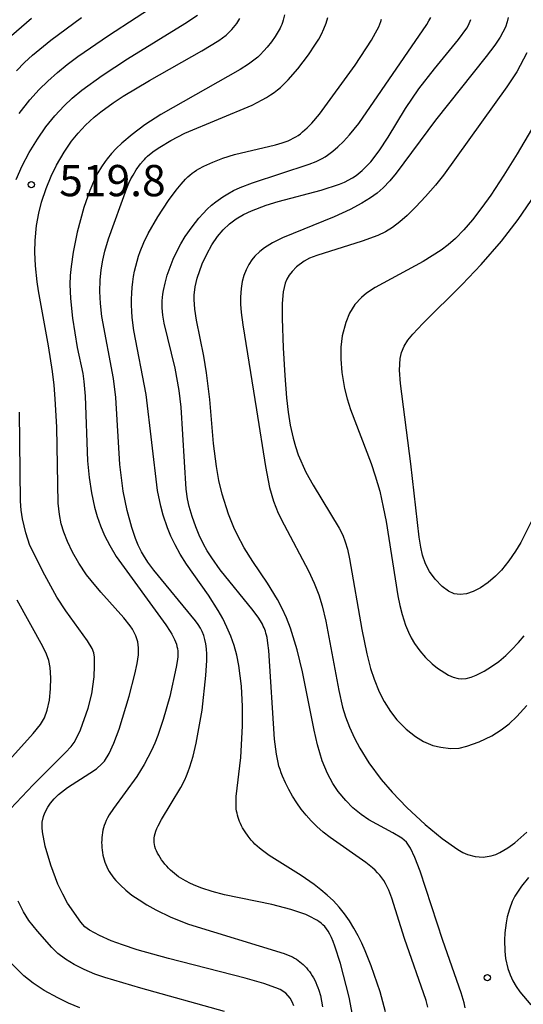
# Model space of a CAD drawing. Extents: x -18000 to -16000, y 81000 to 82500.
# Drawn here: x -16528 to -16467, y 81428 to 81547 of the extents above; entities that cross this region are included whole.
import ezdxf
from ezdxf.enums import TextEntityAlignment as Align

# ---------------------------------------------------------------- set-up
doc = ezdxf.new("R2010")
doc.units = 0
for name, color, linetype in [('7101000', 2, 'Continuous'), ('7102000', 6, 'Continuous'), ('7312000', 1, 'Continuous')]:
    doc.layers.add(name, color=color, linetype=linetype)
doc.styles.add('PlotAnnotation', font='MS Gothic.ttf')

# ---------------------------------------------------------------- blocks, each defined once
blk = doc.blocks.new('731200')
at = {"layer": '7312000'}
blk.add_circle((0, 0), 0.15, dxfattribs=at)

msp = doc.modelspace()

# ---------------------------------------------------------------- linework, layer by layer
at = {"layer": '7101000', "flags": 128}
for points in [[(-16494.79, 81428.33), (-16494.97, 81428.81), (-16495.22, 81429.24), (-16495.76, 81429.84), (-16496.43, 81430.26), (-16496.93, 81430.49), (-16498.4, 81431.01), (-16500.63, 81431.65), (-16509.85, 81433.99), (-16513.59, 81435.04), (-16515.37, 81435.62), (-16516.71, 81436.12), (-16518.13, 81436.75), (-16519.32, 81437.4), (-16519.87, 81437.81), (-16520.37, 81438.34), (-16521.94, 81440.63), (-16522.53, 81441.7), (-16523.11, 81442.92), (-16523.97, 81445.2), (-16524.62, 81447.48), (-16524.97, 81449.19), (-16525.01, 81449.7), (-16524.99, 81450.37), (-16524.85, 81451.02), (-16524.69, 81451.46), (-16524.33, 81452.15), (-16523.99, 81452.64), (-16523.57, 81453.15), (-16523.02, 81453.68), (-16521.94, 81454.51), (-16519.26, 81456.22), (-16518.48, 81456.76), (-16517.82, 81457.34), (-16517.52, 81457.69), (-16516.95, 81458.58), (-16516.38, 81459.83), (-16515.75, 81461.52), (-16514.54, 81465.5), (-16513.87, 81468.11), (-16513.59, 81469.41), (-16513.45, 81470.43), (-16513.43, 81471.27), (-16513.53, 81472.02), (-16513.77, 81472.74), (-16514.17, 81473.51), (-16514.45, 81473.93), (-16515.2, 81474.88), (-16517.95, 81477.97), (-16519.13, 81479.36), (-16519.67, 81480.06), (-16520.61, 81481.45), (-16521.37, 81482.78), (-16521.96, 81484.03), (-16522.41, 81485.16), (-16522.72, 81486.18), (-16522.93, 81487.28), (-16523.06, 81488.66), (-16523.24, 81497.79), (-16523.42, 81501.16), (-16523.57, 81502.83), (-16523.76, 81504.46), (-16524.24, 81507.55), (-16525.45, 81514.12), (-16525.61, 81515.2), (-16525.81, 81517.13), (-16525.87, 81518.78), (-16525.84, 81520.19), (-16525.67, 81521.97), (-16525.4, 81523.45), (-16525.06, 81524.76), (-16524.51, 81526.41), (-16523.9, 81527.91), (-16523.26, 81529.23), (-16522.35, 81530.79), (-16521.47, 81532.1), (-16520.69, 81533.07), (-16519.81, 81534.02), (-16518.76, 81534.97), (-16517.94, 81535.63), (-16516.46, 81536.71), (-16515.26, 81537.51), (-16512.13, 81539.4), (-16505.85, 81542.94), (-16503.8, 81544.19), (-16502.92, 81544.84), (-16502.24, 81545.49), (-16501.63, 81546.24), (-16501.25, 81546.83)], [(-16474.23, 81428.09), (-16474.34, 81428.66), (-16474.7, 81429.89), (-16476.92, 81436.14), (-16479.63, 81444.47), (-16480.25, 81446.13), (-16480.77, 81447.23), (-16481.28, 81447.94), (-16481.84, 81448.42), (-16482.91, 81449.06), (-16485.77, 81450.64), (-16486.71, 81451.27), (-16487.71, 81452.09), (-16488.56, 81452.94), (-16489.47, 81454.04), (-16490.11, 81455.01), (-16490.74, 81456.21), (-16491.37, 81457.73), (-16491.95, 81459.63), (-16492.35, 81461.42), (-16493.74, 81468.42), (-16494.39, 81471.06), (-16495.2, 81473.65), (-16495.67, 81474.87), (-16496.19, 81476.01), (-16496.75, 81477.08), (-16497.93, 81479.03), (-16499.7, 81481.63), (-16500.74, 81483.28), (-16501.6, 81484.9), (-16501.98, 81485.71), (-16502.63, 81487.31), (-16503.39, 81489.72), (-16503.78, 81491.35), (-16504.09, 81493.04), (-16504.44, 81495.8), (-16504.89, 81501.08), (-16505.26, 81504.29), (-16505.59, 81506.31), (-16506.46, 81510.61), (-16506.68, 81511.95), (-16506.77, 81513.1), (-16506.76, 81513.62), (-16506.65, 81514.63), (-16506.4, 81515.66), (-16505.78, 81517.38), (-16505.23, 81518.55), (-16504.62, 81519.66), (-16503.96, 81520.64), (-16503.27, 81521.47), (-16502.52, 81522.17), (-16501.72, 81522.76), (-16500.84, 81523.28), (-16499.85, 81523.75), (-16498.09, 81524.41), (-16496.66, 81524.84), (-16491.49, 81526.23), (-16489.29, 81526.95), (-16488.71, 81527.19), (-16487.73, 81527.7), (-16487.31, 81527.97), (-16486.57, 81528.57), (-16485.55, 81529.63), (-16484.54, 81530.95), (-16483.48, 81532.58), (-16481.4, 81536.01), (-16479.8, 81538.37), (-16477.92, 81540.8), (-16475.04, 81544.29), (-16474.04, 81545.66), (-16473.83, 81546.02), (-16473.55, 81546.7)], [(-16466.62, 81443.71), (-16467.46, 81442.66), (-16468.25, 81441.48), (-16468.57, 81440.84), (-16468.92, 81439.93), (-16469.18, 81438.98), (-16469.31, 81438.27), (-16469.45, 81437.07), (-16469.49, 81436.2), (-16469.46, 81434.86), (-16469.37, 81433.99), (-16469.1, 81432.78), (-16468.84, 81432.02), (-16468.5, 81431.31), (-16468.1, 81430.64), (-16467.66, 81430.01), (-16466.32, 81428.43)]]:
    msp.add_lwpolyline(points, dxfattribs=at)
at = {"layer": '7102000', "flags": 128}
for points in [[(-16527.74, 81535.44), (-16526.46, 81537.06), (-16525.34, 81538.31), (-16524.32, 81539.31), (-16523.15, 81540.35), (-16521.98, 81541.31), (-16520.72, 81542.26), (-16517.04, 81544.8), (-16510.4, 81549.16)], [(-16529.29, 81544.26), (-16526.27, 81546.88)], [(-16528.1, 81527.51), (-16527.38, 81529.13), (-16526.54, 81530.74), (-16525.56, 81532.34), (-16524.54, 81533.8), (-16523.49, 81535.14), (-16522.37, 81536.36), (-16521.4, 81537.26), (-16520.23, 81538.22), (-16517.8, 81539.99), (-16514.77, 81541.97), (-16507.89, 81546.23), (-16506.37, 81547.23)], [(-16528.09, 81540.55), (-16527.12, 81541.53), (-16526.14, 81542.43), (-16523.94, 81544.24), (-16520.28, 81546.94)], [(-16495.89, 81547.25), (-16496.06, 81546.62), (-16496.15, 81546.35), (-16496.24, 81546.1), (-16496.34, 81545.88), (-16496.43, 81545.67), (-16496.65, 81545.26), (-16497.01, 81544.65), (-16497.45, 81544.03), (-16497.97, 81543.38), (-16498.37, 81542.93), (-16498.84, 81542.45), (-16499.12, 81542.2), (-16499.44, 81541.94), (-16500.22, 81541.36), (-16501.23, 81540.7), (-16510.75, 81535.32), (-16512.67, 81534.05), (-16514.2, 81532.9), (-16515.42, 81531.86), (-16516.1, 81531.22), (-16516.68, 81530.6), (-16517.2, 81529.98), (-16517.44, 81529.66), (-16517.88, 81529), (-16518.3, 81528.28), (-16518.7, 81527.49), (-16519.27, 81526.16), (-16519.98, 81524.13), (-16520.79, 81521.18), (-16521.29, 81518.76), (-16521.53, 81517.05), (-16521.62, 81515.97), (-16521.66, 81514.89), (-16521.61, 81513.23), (-16521.37, 81510.85), (-16520.8, 81507.34), (-16520.13, 81504.21), (-16519.98, 81503.26), (-16519.83, 81501.49), (-16519.54, 81493.74), (-16519.35, 81491.71), (-16519.08, 81489.89), (-16518.7, 81488.18), (-16518.39, 81487.06), (-16518, 81485.93), (-16517.51, 81484.77), (-16516.89, 81483.55), (-16516.13, 81482.25), (-16510.15, 81474.04), (-16509.64, 81473.26), (-16509.44, 81472.92), (-16509.26, 81472.6), (-16509.11, 81472.29), (-16508.99, 81472.01), (-16508.89, 81471.73), (-16508.82, 81471.46), (-16508.76, 81471.19), (-16508.73, 81470.9), (-16508.71, 81470.59), (-16508.72, 81470.26), (-16508.76, 81469.88), (-16508.9, 81468.96), (-16509.68, 81465.43), (-16510.46, 81462.67), (-16511.12, 81460.77), (-16511.48, 81459.84), (-16511.88, 81458.95), (-16512.3, 81458.1), (-16512.74, 81457.29), (-16513.65, 81455.82), (-16516.45, 81451.98), (-16516.94, 81451.22), (-16517.14, 81450.87), (-16517.3, 81450.55), (-16517.44, 81450.25), (-16517.55, 81449.96), (-16517.64, 81449.67), (-16517.71, 81449.38), (-16517.76, 81449.1), (-16517.81, 81448.81), (-16517.83, 81448.51), (-16517.85, 81448.21), (-16517.86, 81447.91), (-16517.85, 81447.6), (-16517.83, 81447.3), (-16517.8, 81447), (-16517.75, 81446.7), (-16517.7, 81446.4), (-16517.63, 81446.11), (-16517.55, 81445.82), (-16517.46, 81445.54), (-16517.36, 81445.27), (-16517.24, 81445), (-16517.11, 81444.72), (-16516.95, 81444.45), (-16516.78, 81444.18), (-16516.59, 81443.91), (-16516.38, 81443.64), (-16516.14, 81443.36), (-16515.88, 81443.08), (-16515.6, 81442.79), (-16514.96, 81442.21), (-16514.22, 81441.61), (-16513.37, 81441.02), (-16512.42, 81440.42), (-16511.36, 81439.83), (-16509.54, 81438.96), (-16507.42, 81438.1), (-16495.96, 81434.59), (-16495.25, 81434.31), (-16494.96, 81434.18), (-16494.7, 81434.04), (-16494.47, 81433.91), (-16494.26, 81433.76), (-16494.06, 81433.61), (-16493.86, 81433.44), (-16493.67, 81433.26), (-16493.47, 81433.07), (-16493.28, 81432.87), (-16493.1, 81432.65), (-16492.92, 81432.42), (-16492.75, 81432.18), (-16492.58, 81431.93), (-16492.43, 81431.67), (-16492.28, 81431.39), (-16492.14, 81431.11), (-16492.01, 81430.81), (-16491.89, 81430.5), (-16491.78, 81430.19), (-16491.6, 81429.54), (-16491.45, 81428.87), (-16491.35, 81428.19)], [(-16487.73, 81427.22), (-16488.13, 81429.34), (-16489.18, 81433.39), (-16489.86, 81435.47), (-16490.07, 81436.03), (-16490.27, 81436.5), (-16490.47, 81436.91), (-16490.66, 81437.27), (-16490.87, 81437.57), (-16491.07, 81437.82), (-16491.29, 81438.05), (-16491.52, 81438.25), (-16491.77, 81438.43), (-16492.04, 81438.6), (-16492.33, 81438.77), (-16492.64, 81438.93), (-16493.36, 81439.26), (-16494.18, 81439.57), (-16495.13, 81439.88), (-16497.42, 81440.46), (-16503.1, 81441.64), (-16504.59, 81442.03), (-16505.83, 81442.43), (-16506.55, 81442.71), (-16507.2, 81442.99), (-16507.8, 81443.3), (-16508.09, 81443.46), (-16508.36, 81443.63), (-16508.62, 81443.81), (-16508.88, 81443.99), (-16509.12, 81444.19), (-16509.36, 81444.39), (-16509.6, 81444.61), (-16509.83, 81444.84), (-16510.05, 81445.08), (-16510.26, 81445.33), (-16510.47, 81445.59), (-16510.66, 81445.85), (-16510.84, 81446.12), (-16511, 81446.39), (-16511.14, 81446.65), (-16511.27, 81446.92), (-16511.38, 81447.17), (-16511.46, 81447.43), (-16511.52, 81447.68), (-16511.56, 81447.93), (-16511.57, 81448.18), (-16511.56, 81448.44), (-16511.52, 81448.71), (-16511.45, 81448.99), (-16511.36, 81449.28), (-16511.24, 81449.59), (-16511.08, 81449.92), (-16510.69, 81450.66), (-16508.36, 81454.53), (-16507.89, 81455.43), (-16507.68, 81455.91), (-16507.47, 81456.42), (-16507.26, 81456.98), (-16506.88, 81458.26), (-16506.5, 81459.82), (-16505.81, 81463.8), (-16505.34, 81467.97), (-16505.25, 81469.75), (-16505.25, 81470.51), (-16505.28, 81471.17), (-16505.35, 81471.76), (-16505.46, 81472.29), (-16505.6, 81472.77), (-16505.78, 81473.23), (-16506.01, 81473.66), (-16506.28, 81474.1), (-16506.59, 81474.54), (-16511.6, 81480.62), (-16512.3, 81481.56), (-16512.84, 81482.41), (-16513.07, 81482.81), (-16513.28, 81483.2), (-16513.46, 81483.59), (-16513.79, 81484.39), (-16514.24, 81485.72), (-16514.8, 81487.78), (-16515.27, 81490.1), (-16515.69, 81493.27), (-16516.17, 81501.35), (-16516.44, 81503.6), (-16517.82, 81511.06), (-16518, 81512.62), (-16518.04, 81513.35), (-16518.06, 81514.06), (-16518.02, 81515.41), (-16517.9, 81516.66), (-16517.71, 81517.82), (-16517.48, 81518.89), (-16517.05, 81520.36), (-16514.85, 81526.44), (-16514.6, 81527.04), (-16514.34, 81527.56), (-16514.08, 81528.03), (-16513.7, 81528.64), (-16513.18, 81529.36), (-16512.89, 81529.72), (-16512.72, 81529.9), (-16512.54, 81530.09), (-16512.34, 81530.28), (-16512.11, 81530.48), (-16511.55, 81530.92), (-16510.86, 81531.39), (-16509.54, 81532.19), (-16507.86, 81533.05), (-16499.79, 81536.44), (-16498.57, 81537.05), (-16498.05, 81537.35), (-16497.58, 81537.65), (-16497.15, 81537.95), (-16496.76, 81538.25), (-16496.4, 81538.55), (-16496.06, 81538.85), (-16495.45, 81539.47), (-16494.31, 81540.77), (-16493.03, 81542.45), (-16492.17, 81543.73), (-16491.8, 81544.34), (-16491.47, 81544.96), (-16491.18, 81545.59), (-16490.92, 81546.25), (-16490.7, 81546.95)], [(-16483.77, 81427.6), (-16484.43, 81430), (-16485.49, 81433.13), (-16486.21, 81434.91), (-16486.62, 81435.82), (-16487.07, 81436.73), (-16487.57, 81437.62), (-16488.11, 81438.5), (-16488.7, 81439.34), (-16489.35, 81440.14), (-16490.04, 81440.9), (-16490.78, 81441.6), (-16491.55, 81442.25), (-16492.33, 81442.86), (-16493.9, 81443.94), (-16497.74, 81446.36), (-16498.56, 81446.95), (-16498.89, 81447.22), (-16499.19, 81447.48), (-16499.45, 81447.73), (-16499.68, 81447.97), (-16499.9, 81448.21), (-16500.28, 81448.69), (-16500.62, 81449.18), (-16500.93, 81449.68), (-16501.06, 81449.93), (-16501.18, 81450.18), (-16501.29, 81450.43), (-16501.39, 81450.68), (-16501.48, 81450.93), (-16501.55, 81451.18), (-16501.61, 81451.43), (-16501.66, 81451.68), (-16501.7, 81451.94), (-16501.72, 81452.21), (-16501.73, 81452.49), (-16501.73, 81452.79), (-16501.7, 81453.43), (-16501.15, 81458.12), (-16500.93, 81461.92), (-16500.93, 81464.24), (-16501.07, 81466.7), (-16501.21, 81467.94), (-16501.4, 81469.18), (-16501.65, 81470.39), (-16501.97, 81471.57), (-16502.37, 81472.69), (-16502.82, 81473.77), (-16503.33, 81474.8), (-16503.88, 81475.78), (-16505.02, 81477.59), (-16507.67, 81481.33), (-16508.44, 81482.54), (-16509.05, 81483.64), (-16509.55, 81484.67), (-16509.96, 81485.67), (-16510.47, 81487.2), (-16510.77, 81488.3), (-16511.15, 81490.15), (-16512.5, 81501.68), (-16514.01, 81509.39), (-16514.2, 81510.93), (-16514.25, 81511.68), (-16514.28, 81512.41), (-16514.28, 81513.13), (-16514.25, 81513.84), (-16514.2, 81514.53), (-16514.13, 81515.2), (-16514.03, 81515.85), (-16513.91, 81516.49), (-16513.77, 81517.11), (-16513.61, 81517.71), (-16513.43, 81518.29), (-16513.23, 81518.86), (-16512.78, 81519.95), (-16512.27, 81521), (-16511.11, 81523.03), (-16509.85, 81524.96), (-16508.91, 81526.23), (-16508.33, 81526.95), (-16507.79, 81527.54), (-16507.53, 81527.8), (-16507.27, 81528.03), (-16507.01, 81528.24), (-16506.75, 81528.43), (-16506.48, 81528.62), (-16506.2, 81528.79), (-16505.59, 81529.11), (-16504.53, 81529.59), (-16503.3, 81530.05), (-16501.92, 81530.48), (-16496.99, 81531.64), (-16496.18, 81531.88), (-16495.81, 81532.01), (-16495.47, 81532.14), (-16495.15, 81532.29), (-16494.85, 81532.44), (-16494.55, 81532.61), (-16494.27, 81532.79), (-16494, 81532.99), (-16493.73, 81533.2), (-16493.18, 81533.69), (-16492.62, 81534.26), (-16491.69, 81535.33), (-16487.41, 81541.23), (-16485.48, 81544.22), (-16484.97, 81545.09), (-16484.77, 81545.47), (-16484.6, 81545.82), (-16484.46, 81546.15), (-16484.35, 81546.46), (-16484.25, 81546.75)], [(-16478.69, 81428.17), (-16478.89, 81428.94), (-16481.52, 81436.4), (-16483.02, 81441.25), (-16483.38, 81442.2), (-16483.57, 81442.61), (-16483.77, 81442.99), (-16483.99, 81443.34), (-16484.21, 81443.68), (-16484.46, 81443.99), (-16484.73, 81444.29), (-16485.03, 81444.59), (-16485.36, 81444.89), (-16486.13, 81445.5), (-16490.41, 81448.5), (-16491.25, 81449.17), (-16492.01, 81449.83), (-16492.69, 81450.51), (-16493.32, 81451.2), (-16493.89, 81451.92), (-16494.43, 81452.67), (-16494.94, 81453.46), (-16495.4, 81454.26), (-16495.8, 81455.06), (-16496.15, 81455.87), (-16496.3, 81456.27), (-16496.44, 81456.67), (-16496.57, 81457.09), (-16496.68, 81457.53), (-16496.87, 81458.5), (-16497.1, 81460.32), (-16497.79, 81470.95), (-16497.89, 81471.86), (-16498, 81472.53), (-16498.06, 81472.81), (-16498.13, 81473.05), (-16498.2, 81473.28), (-16498.36, 81473.69), (-16498.45, 81473.9), (-16498.56, 81474.12), (-16498.68, 81474.34), (-16498.99, 81474.84), (-16499.68, 81475.78), (-16503.62, 81480.65), (-16504.65, 81482.08), (-16505.19, 81482.93), (-16505.63, 81483.71), (-16506.16, 81484.79), (-16506.57, 81485.79), (-16507.01, 81487.05), (-16507.34, 81488.25), (-16507.54, 81489.17), (-16507.7, 81490.32), (-16508.33, 81500.17), (-16508.56, 81502.16), (-16509.04, 81504.86), (-16510.35, 81510.25), (-16510.52, 81511.22), (-16510.57, 81511.66), (-16510.6, 81512.09), (-16510.61, 81512.51), (-16510.6, 81512.92), (-16510.57, 81513.33), (-16510.51, 81513.75), (-16510.44, 81514.17), (-16510.25, 81515.06), (-16509.98, 81516), (-16509.65, 81516.96), (-16509.26, 81517.92), (-16508.82, 81518.87), (-16508.34, 81519.78), (-16507.82, 81520.64), (-16507.01, 81521.82), (-16506.21, 81522.84), (-16505.69, 81523.43), (-16505.18, 81523.95), (-16504.67, 81524.41), (-16504.15, 81524.83), (-16503.32, 81525.41), (-16502.71, 81525.78), (-16502.02, 81526.16), (-16501.22, 81526.53), (-16499.74, 81527.11), (-16492.96, 81529.32), (-16492.09, 81529.67), (-16491.72, 81529.85), (-16491.37, 81530.03), (-16491.04, 81530.22), (-16490.73, 81530.42), (-16490.42, 81530.64), (-16490.12, 81530.88), (-16489.5, 81531.42), (-16488.83, 81532.07), (-16488.12, 81532.84), (-16486.98, 81534.23), (-16478.84, 81546.11), (-16478.58, 81546.55), (-16478.36, 81546.96)], [(-16469.08, 81546.94), (-16469.18, 81546.42), (-16469.4, 81545.78), (-16470.03, 81544.59), (-16470.68, 81543.64), (-16471.72, 81542.25), (-16477.79, 81534.63), (-16482.52, 81528.24), (-16483.25, 81527.35), (-16484.06, 81526.49), (-16484.78, 81525.87), (-16485.59, 81525.29), (-16486.64, 81524.65), (-16488.01, 81523.91), (-16489.95, 81523.01), (-16496.14, 81520.51), (-16497.33, 81519.9), (-16498.31, 81519.28), (-16498.86, 81518.86), (-16499.45, 81518.31), (-16499.84, 81517.84), (-16500.2, 81517.3), (-16500.52, 81516.67), (-16500.78, 81515.99), (-16500.98, 81515.25), (-16501.11, 81514.4), (-16501.17, 81513.39), (-16501.17, 81512.55), (-16501.1, 81511.55), (-16500.91, 81510.07), (-16499.26, 81499.86), (-16498.2, 81493.05), (-16497.7, 81490.54), (-16497.21, 81488.88), (-16496.66, 81487.45), (-16495.96, 81486.03), (-16493.04, 81480.52), (-16492.33, 81479.03), (-16491.79, 81477.65), (-16491.37, 81476.32), (-16490.94, 81474.49), (-16489.38, 81466.16), (-16488.94, 81464.15), (-16488.59, 81462.99), (-16488.12, 81461.77), (-16487.52, 81460.45), (-16486.86, 81459.23), (-16485.77, 81457.48), (-16484.3, 81455.47), (-16482.98, 81453.94), (-16481.22, 81452.12), (-16479.01, 81450.06), (-16477, 81448.4), (-16475.09, 81447.06), (-16474.5, 81446.71), (-16473.95, 81446.47), (-16473.03, 81446.22), (-16472.07, 81446.17), (-16471.11, 81446.32), (-16470.54, 81446.49), (-16470.05, 81446.7), (-16469.09, 81447.27), (-16468.27, 81447.89), (-16466.83, 81449.15)], [(-16466.81, 81542.71), (-16468.02, 81540.41), (-16469.21, 81538.61), (-16476.84, 81528.03), (-16477.8, 81526.82), (-16478.99, 81525.44), (-16480.15, 81524.2), (-16481.2, 81523.17), (-16482.07, 81522.41), (-16482.94, 81521.75), (-16483.79, 81521.22), (-16484.69, 81520.78), (-16486.58, 81520.08), (-16492.04, 81518.39), (-16492.9, 81518.06), (-16493.56, 81517.71), (-16494.47, 81517.01), (-16494.97, 81516.47), (-16495.33, 81516.01), (-16495.61, 81515.54), (-16495.83, 81515.06), (-16496.06, 81514.02), (-16496.18, 81512.6), (-16496.18, 81510.81), (-16496.06, 81507.3), (-16495.88, 81503.97), (-16495.66, 81501.31), (-16495.46, 81499.57), (-16495.21, 81498.03), (-16494.86, 81496.44), (-16494.58, 81495.45), (-16494.25, 81494.46), (-16493.34, 81492.38), (-16492.47, 81490.81), (-16489.36, 81485.66), (-16488.92, 81484.79), (-16488.63, 81484.01), (-16488.36, 81483.11), (-16488.11, 81481.98), (-16486.64, 81473.49), (-16486.04, 81470.58), (-16485.57, 81468.81), (-16485.14, 81467.52), (-16484.53, 81465.99), (-16483.95, 81464.86), (-16483.17, 81463.64), (-16482.41, 81462.66), (-16481.29, 81461.53), (-16480.2, 81460.65), (-16479.21, 81460.04), (-16478.12, 81459.57), (-16477.15, 81459.34), (-16475.99, 81459.21), (-16474.95, 81459.25), (-16474.03, 81459.46), (-16472.54, 81459.99), (-16471.03, 81460.73), (-16469.89, 81461.44), (-16468.95, 81462.17), (-16468.02, 81463.06), (-16466.82, 81464.36)], [(-16466.24, 81533.5), (-16467.98, 81530.56), (-16469.58, 81528.01), (-16471.15, 81525.63), (-16472.22, 81524.12), (-16473.36, 81522.67), (-16474.4, 81521.46), (-16475.39, 81520.43), (-16476.26, 81519.64), (-16477.1, 81519), (-16479.25, 81517.67), (-16485.01, 81514.52), (-16486.05, 81513.85), (-16486.68, 81513.35), (-16487.47, 81512.48), (-16488.09, 81511.47), (-16488.54, 81510.32), (-16488.97, 81508.75), (-16489.16, 81507.39), (-16489.16, 81505.94), (-16489.03, 81504.34), (-16488.69, 81502.41), (-16488.38, 81501.16), (-16487.98, 81499.91), (-16485.52, 81493.42), (-16485.01, 81491.91), (-16484.48, 81490.08), (-16484.05, 81488.17), (-16483.72, 81486.45), (-16482.29, 81477.53), (-16482.07, 81476.37), (-16481.78, 81475.27), (-16481.37, 81474), (-16481.04, 81473.16), (-16480.71, 81472.48), (-16480.3, 81471.81), (-16479.67, 81470.94), (-16478.99, 81470.13), (-16478.19, 81469.35), (-16477.54, 81468.83), (-16476.21, 81468.02), (-16475.66, 81467.78), (-16475.05, 81467.59), (-16474.62, 81467.55), (-16474.09, 81467.6), (-16473.52, 81467.75), (-16472.9, 81468), (-16471.93, 81468.49), (-16471.07, 81469.03), (-16470.2, 81469.66), (-16469.35, 81470.36), (-16468.64, 81471.03), (-16467.81, 81471.91), (-16467.12, 81472.74)], [(-16466.27, 81486.48), (-16467.55, 81483.94), (-16468.18, 81482.88), (-16468.98, 81481.71), (-16469.87, 81480.62), (-16470.6, 81479.87), (-16471.47, 81479.13), (-16472.38, 81478.5), (-16473.25, 81478.05), (-16474.07, 81477.77), (-16474.83, 81477.69), (-16475.55, 81477.76), (-16476.23, 81478.08), (-16476.97, 81478.64), (-16477.84, 81479.52), (-16478.52, 81480.43), (-16478.99, 81481.35), (-16479.35, 81482.4), (-16479.56, 81483.37), (-16479.74, 81484.58), (-16480.73, 81493.37), (-16481.98, 81503), (-16482.09, 81504.61), (-16482.03, 81506.03), (-16481.85, 81506.74), (-16481.55, 81507.48), (-16481.1, 81508.2), (-16480.51, 81508.94), (-16479.32, 81510.22), (-16474.59, 81514.89), (-16472.3, 81517.28), (-16469.86, 81520.1), (-16467.86, 81522.71), (-16465.78, 81525.72)], [(-16528.81, 81451.95), (-16526.09, 81454.83), (-16522.18, 81458.71), (-16521.53, 81459.44), (-16521.17, 81459.93), (-16520.79, 81460.59), (-16520.41, 81461.44), (-16519.48, 81464.05), (-16519.04, 81465.75), (-16518.77, 81467.8), (-16518.7, 81469.12), (-16518.72, 81470.18), (-16518.81, 81470.69), (-16519.01, 81471.19), (-16519.57, 81472.13), (-16522.16, 81475.72), (-16523.22, 81477.36), (-16524.67, 81480.01), (-16526.47, 81483.57), (-16526.95, 81485.07), (-16527.36, 81486.75), (-16527.51, 81487.8), (-16527.58, 81488.89), (-16527.72, 81499.56)], [(-16529.64, 81457.03), (-16526.06, 81461.01), (-16525.19, 81462.09), (-16524.73, 81462.89), (-16524.39, 81463.82), (-16524.13, 81465.01), (-16523.98, 81466.35), (-16523.94, 81467.69), (-16524.02, 81468.93), (-16524.19, 81469.75), (-16524.47, 81470.54), (-16524.92, 81471.43), (-16528.01, 81477)], [(-16503.11, 81427.64), (-16513.17, 81430.42), (-16517.46, 81431.7), (-16518.67, 81432.13), (-16519.94, 81432.67), (-16521.14, 81433.28), (-16522.19, 81433.91), (-16523.12, 81434.61), (-16523.84, 81435.3), (-16525.57, 81437.28), (-16526.58, 81438.56), (-16527.23, 81439.6), (-16527.86, 81440.86)], [(-16520.49, 81428.08), (-16521.84, 81428.63), (-16523.13, 81429.27), (-16524.75, 81430.17), (-16526.08, 81431.03), (-16527.21, 81431.93), (-16528.64, 81433.34)]]:
    msp.add_lwpolyline(points, dxfattribs=at)

# ---------------------------------------------------------------- block references
at = {"layer": '7312000', "xscale": 2.5, "yscale": 2.5, "zscale": 2.5}
for p in [(-16526.31, 81526.88, 519.8), (-16471.56, 81431.69, 530.3)]:
    msp.add_blockref('731200', p, dxfattribs=at)

# ---------------------------------------------------------------- texts
at = {"layer": '7312000', "style": 'PlotAnnotation'}
msp.add_text('519.8', height=3.75, dxfattribs=at).set_placement((-16516.56, 81526.88), align=Align.MIDDLE)

doc.saveas('drawing.dxf')
